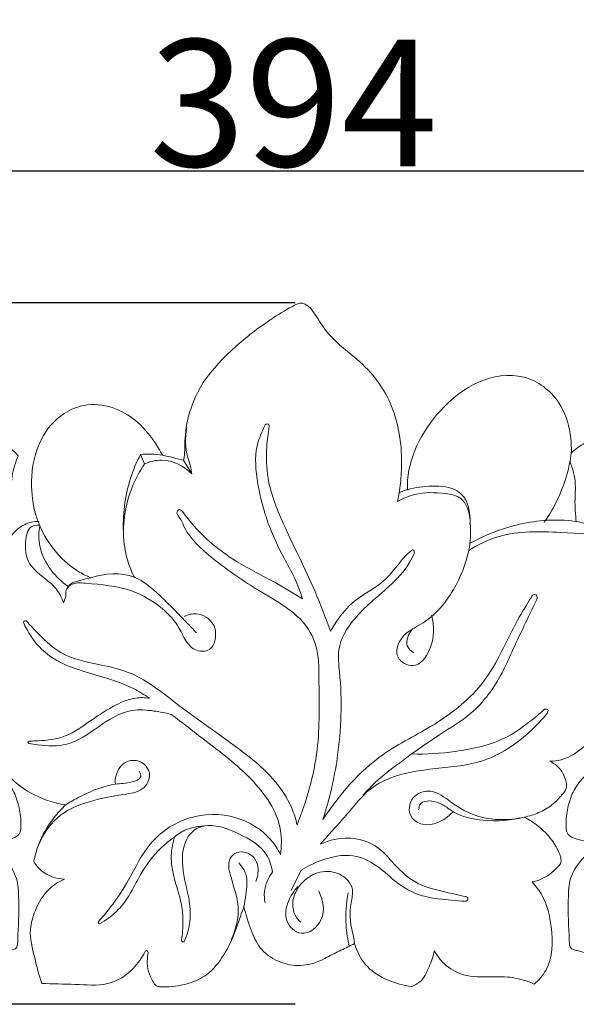
# Model space of a CAD drawing. Units: millimetres. Extents: x 0 to 1341, y 28 to 1187.
# Drawn here: x 618 to 662, y 955 to 1032 of the extents above; entities that cross this region are included whole.
import ezdxf

# ---------------------------------------------------------------- set-up
doc = ezdxf.new("R2010")
doc.units = ezdxf.units.MM
doc.header["$MEASUREMENT"] = 0
doc.layers.get('0').update_dxf_attribs({"lineweight": 5})
doc.styles.add('Arial', font='arial.ttf')
doc.dimstyles.new('Default', dxfattribs={"dimtxt": 10, "dimasz": 7, "dimexe": 0.5, "dimexo": 0.5, "dimgap": 0.25, "dimtad": 1, "dimtoh": 1, "dimdec": 0, "dimzin": 1, "dimdsep": 46, "dimtxsty": 'Arial', "dimcen": 0.5, "dimazin": 0, "dimtfac": 1, "dimtdec": 4, "dimtix": 1, "dimtmove": 1, "dimatfit": 3, "dimfxl": 1, "dimtolj": 1, "dimtzin": 1, "dimarcsym": 0})

# ---------------------------------------------------------------- blocks, each defined once
blk = doc.blocks.new('*D5')
at = {"color": 0, "lineweight": -2, "transparency": 16777216}
for p, q in [((442.759, 977.432), (442.759, 1020.891)), ((836.759, 977.441), (836.759, 1020.891)), ((449.759, 1020.391), (829.759, 1020.391))]:
    blk.add_line(p, q, dxfattribs=at)
at = {"color": 0, "transparency": 16777216}
for points in [[(449.759, 1021.557), (449.759, 1019.224), (442.759, 1020.391)], [(829.759, 1021.557), (829.759, 1019.224), (836.759, 1020.391)]]:
    blk.add_solid(points, dxfattribs=at)
at = {"layer": 'Defpoints', "color": 0, "transparency": 16777216}
for p in [(836.759, 1020.391), (442.759, 976.932), (836.759, 976.941)]:
    blk.add_point(p, dxfattribs=at)
at = {"color": 0, "transparency": 16777216, "insert": (639.759, 1025.75), "char_height": 10, "attachment_point": 5, "style": 'Arial'}
blk.add_mtext('\\A1;394', dxfattribs=at)
blk = doc.blocks.new('*D6')
at = {"color": 0, "lineweight": -2, "transparency": 16777216}
for p, q in [((639.884, 1009.985), (436.658, 1009.985)), ((437.158, 1002.985), (437.158, 961.719)), ((639.884, 954.719), (436.658, 954.719))]:
    blk.add_line(p, q, dxfattribs=at)
at = {"color": 0, "transparency": 16777216}
for points in [[(435.991, 1002.985), (438.324, 1002.985), (437.158, 1009.985)], [(435.991, 961.719), (438.324, 961.719), (437.158, 954.719)]]:
    blk.add_solid(points, dxfattribs=at)
at = {"layer": 'Defpoints', "color": 0, "transparency": 16777216}
for p in [(640.384, 1009.985), (437.158, 954.719), (640.384, 954.719)]:
    blk.add_point(p, dxfattribs=at)
at = {"color": 0, "transparency": 16777216, "insert": (431.823, 982.352), "char_height": 10, "attachment_point": 5, "rotation": 90, "style": 'Arial'}
blk.add_mtext('\\A1;55', dxfattribs=at)
blk = doc.blocks.new('N-265_394_55')
for p, q in [((628.012, 997.302), (627.698, 998.046)), ((631.094, 997.584), (631.748, 996.525)), ((648.088, 995.01), (647.967, 994.342)), ((639.562, 963.692), (640.366, 965.272))]:
    blk.add_line(p, q)
for points, knots in [([(661.66, 998.152), (661.975, 998.465), (662.928, 999.185), (664.93, 999.498), (667.006, 999.223), (668.537, 998.505), (669.265, 998.001), (669.523, 997.796), (669.605, 998.212), (669.843, 998.864), (670.415, 999.529), (670.804, 999.967), (671.306, 1000.094), (672.012, 999.827), (673.025, 999.279), (673.945, 998.249), (674.438, 997.491), (674.616, 997.159), (674.768, 997.885), (675.221, 999.007), (676.158, 999.933), (676.678, 1000.421), (677.225, 1000.535), (677.899, 1000.288), (678.604, 999.897), (678.912, 999.435), (679.006, 999.247), (679.032, 999.541), (679.193, 1000.413), (680.175, 1002.122), (682.474, 1003.707), (684.998, 1003.863), (686.459, 1003.682), (686.999, 1003.619), (687.206, 1003.479), (687.415, 1003.019), (687.591, 1002.308), (687.689, 1001.668), (687.713, 1001.364), (688.186, 1001.907), (689.289, 1002.844), (691.28, 1003.538), (693.145, 1003.705), (694.737, 1003.742), (695.779, 1004.091), (696.433, 1004.212), (696.828, 1004.131), (697.218, 1003.51), (697.767, 1002.165), (698.121, 999.981), (698.011, 998.288), (697.871, 997.491), (698.493, 998.038), (699.856, 999.287), (701.457, 1001.052), (702.767, 1002.391), (704.103, 1003.215), (705.846, 1003.303), (707.692, 1002.917), (709.174, 1002.379), (710.423, 1001.952), (711.53, 1000.989), (712.741, 999.931), (714.376, 998.979), (715.932, 997.802), (717.152, 997.111), (717.807, 996.761), (717.694, 997.824), (717.751, 999.355), (717.909, 1001.031), (718.239, 1001.85), (719.337, 1002.366), (721.408, 1002.801), (724.292, 1002.353), (726.57, 1001.138), (727.488, 1000.098), (727.752, 999.737), (727.665, 1000.128), (727.67, 1000.872), (728.07, 1001.92), (729.09, 1002.36), (730.445, 1002.248), (732.072, 1001.512), (733.917, 999.979), (735.09, 997.819), (735.529, 996.209), (735.636, 995.541), (735.819, 996.135), (736.333, 997.506), (737.514, 999.815), (739.72, 1002.268), (742.359, 1003.503), (744.257, 1003.742), (745.006, 1003.763), (745.448, 1003.584), (745.64, 1003.135), (745.823, 1002.561), (745.947, 1002.057), (745.997, 1001.798), (746.891, 1002.833), (748.836, 1004.28), (751.995, 1004.558), (754.099, 1004.32), (755.485, 1004.003), (756.2, 1003.492), (756.466, 1002.535), (756.519, 1001.262), (756.39, 1000.256), (756.267, 999.744), (756.787, 1000.213), (758.197, 1001.302), (760.365, 1002.526), (762.755, 1003.103), (764.81, 1003.678), (766.813, 1003.796), (768.614, 1003.314), (770.409, 1002.938), (772.287, 1002.165), (774.279, 1000.789), (776.297, 999.402), (777.989, 997.32), (779.654, 995.532), (780.796, 993.454), (781.449, 992.172), (781.73, 991.555), (781.958, 991.201), (782.186, 990.847), (782.414, 990.493), (783.407, 990.772), (785.597, 991.065), (788.766, 990.518), (791.449, 988.915), (792.464, 987.247), (792.794, 986.407), (793.45, 987.103), (794.768, 988.358), (796.866, 990.151), (799.396, 991.569), (801.796, 992.419), (803.657, 992.948), (805.052, 993.241), (806.359, 993.21), (807.833, 993.273), (809.123, 993.441), (810.163, 993.08), (810.721, 992.968), (810.928, 992.923), (812.037, 992.706), (814.267, 991.939), (817.024, 989.799), (818.704, 987.526), (819.448, 986.092), (819.653, 985.64), (820.084, 985.632), (821.12, 985.614), (822.559, 985.624), (824.36, 985.57), (826.333, 984.568), (828.368, 983.05), (829.952, 981.241), (830.53, 979.482), (830.892, 978.116), (830.821, 977.262), (830.751, 976.887), (831.062, 977.179), (831.826, 977.727), (833.162, 978.22), (834.471, 978.128), (835.54, 977.873), (836.292, 977.577), (836.693, 977.203), (836.801, 976.879), (836.564, 976.629), (836.2, 976.597), (835.569, 976.69), (834.647, 976.682), (833.478, 976.537), (832.395, 975.538), (831.399, 974.178), (830.095, 972.426), (827.902, 971.19), (825.008, 970.75), (822.161, 971.453), (820.45, 973.168), (819.757, 974.205), (819.495, 974.711), (819.471, 974.118), (819.314, 972.707), (818.65, 970.59), (817.527, 968.408), (815.737, 966.457), (813.368, 964.735), (810.372, 963.275), (807.167, 962.786), (804.044, 962.841), (801.259, 963.488), (798.896, 964.335), (797.036, 965.456), (795.327, 966.672), (793.908, 968.273), (792.686, 969.494), (792.034, 970.55), (791.616, 971.028), (791.358, 971.3), (790.974, 970.606), (789.897, 969.253), (787.442, 968.17), (784.942, 967.907), (783.347, 968.177), (782.706, 968.357), (782.268, 967.828), (781.366, 966.669), (780.244, 964.761), (778.977, 962.876), (777.793, 961.351), (777.004, 960.467), (776.706, 960.148), (776.351, 959.765), (775.73, 959.156), (774.749, 958.423), (774.208, 957.976), (773.932, 957.748), (773.524, 957.371), (772.701, 956.771), (771.463, 956.328), (770.214, 955.96), (768.863, 955.614), (767.274, 955.497), (765.977, 955.503), (764.919, 955.62), (763.937, 955.669), (762.396, 955.976), (760.441, 957.048), (758.327, 958.63), (756.576, 960.223), (755.66, 961.313), (755.324, 961.75), (755.346, 961.112), (755.285, 959.953), (754.927, 958.404), (754.524, 957.227), (754.084, 956.418), (753.736, 955.988), (753.435, 955.753), (752.971, 955.791), (752.364, 955.889), (751.582, 955.982), (750.503, 955.989), (749.281, 955.937), (747.779, 956.027), (746.551, 956.446), (745.586, 957.216), (745.154, 957.758), (744.96, 958.073), (744.988, 957.859), (745.03, 957.328), (745.012, 956.351), (744.722, 955.447), (744.234, 954.834), (743.729, 954.713), (743.093, 954.711), (742.224, 954.891), (741.127, 955.327), (739.798, 956.073), (738.275, 957.076), (736.947, 958.366), (735.748, 959.675), (734.918, 961.12), (734.5, 962.176), (734.339, 962.705), (734.221, 961.905), (733.869, 960.46), (733.208, 958.669), (732.383, 957.393), (731.422, 956.566), (730.337, 956.069), (729.324, 956.006), (728.543, 956.187), (727.965, 956.592), (727.597, 957.254), (727.41, 957.986), (727.336, 958.505), (727.32, 958.73), (727.274, 958.736), (727.228, 958.742), (727.183, 958.748), (727.1, 958.505), (726.762, 957.767), (725.712, 956.86), (724.42, 956.283), (723.116, 956.186), (722.014, 956.331), (720.782, 956.293), (719.813, 955.937), (719.077, 955.646), (718.612, 955.459), (718.234, 955.482), (717.856, 955.638), (717.546, 956.099), (717.108, 956.953), (716.868, 958.116), (716.756, 959.024), (716.734, 959.386), (716.38, 959.081), (715.52, 958.414), (714.404, 957.78), (713.531, 957.346), (712.995, 956.959), (712.138, 956.351), (710.937, 955.683), (709.482, 955.209), (707.869, 955.328), (705.868, 955.883), (703.377, 956.348), (700.992, 956.84), (699.115, 957.369), (698.079, 957.593), (697.607, 957.689), (697.436, 957.405), (696.935, 956.753), (695.53, 955.947), (693.446, 955.254), (690.977, 955.008), (688.67, 955.195), (686.829, 955.621), (685.472, 956.132), (684.659, 956.64), (684.231, 956.892), (684.033, 957.002), (683.914, 956.991), (683.89, 956.932), (683.886, 956.91), (683.947, 956.681), (683.989, 956.278), (683.957, 955.71), (683.723, 955.304), (683.48, 955.147), (683.367, 955.098), (682.898, 955.064), (681.682, 955.072), (679.716, 955.386), (677.932, 956.434), (676.763, 957.695), (676.177, 958.926), (675.893, 960.004), (675.71, 960.677), (675.639, 960.964), (675.235, 960.577), (674.423, 959.911), (673.124, 959.1), (672.034, 958.656), (671.364, 958.54), (671.172, 958.516), (670.864, 958.674), (670.381, 959.056), (670.057, 959.792), (669.913, 960.316), (669.845, 960.702), (669.758, 960.864), (669.714, 960.934), (669.65, 960.809), (669.456, 960.461), (669.094, 959.765), (668.167, 959.112), (667.135, 958.54), (666.055, 958.189), (665.219, 958.204), (664.225, 958.353), (663.26, 958.645), (662.322, 958.902), (661.84, 959.018), (661.583, 959.134), (661.545, 959.305), (661.494, 959.548), (661.491, 960.258), (661.403, 961.491), (661.415, 963.073), (661.488, 964.863), (662.468, 966.178), (663.359, 966.944), (663.951, 967.208), (664.101, 967.358), (664.098, 967.368), (664.089, 967.393), (664.055, 967.438), (663.966, 967.461), (663.058, 967.439), (662.202, 967.69), (661.705, 967.863), (661.417, 968.054), (661.283, 968.311), (661.243, 968.758), (661.244, 969.559), (661.466, 970.683), (662.005, 971.979), (663.194, 973.198), (664.615, 973.988), (665.836, 974.439), (666.535, 974.695), (666.968, 974.856), (667.202, 974.982), (667.314, 975.087), (667.265, 975.192), (667.114, 975.255), (666.627, 975.407), (665.721, 975.647), (664.633, 976.009), (664.1, 976.521), (663.929, 976.728), (663.673, 976.215), (662.86, 975.065), (661.393, 974.01), (660.26, 973.872), (659.957, 973.865), (660.171, 973.771), (660.632, 973.484), (661.071, 972.865), (661.244, 972.263), (661.315, 971.832), (661.169, 971.488), (660.768, 971.038), (660.144, 970.362), (659.107, 969.782), (658.339, 969.538), (657.952, 969.462), (658.335, 969.264), (659.135, 968.746), (660.123, 967.77), (660.663, 966.812), (660.854, 966.177), (660.863, 965.842), (660.602, 965.532), (660.183, 965.119), (659.492, 964.62), (658.885, 964.416), (658.57, 964.351), (658.87, 964.03), (659.673, 962.973), (660.226, 960.561), (660.208, 957.864), (659.091, 956.616), (658.739, 956.307), (658.192, 956.546), (657.071, 956.898), (655.181, 956.877), (653.262, 956.82), (651.669, 957.736), (651.061, 958.568), (650.863, 958.947), (650.774, 958.51), (650.461, 957.661), (649.963, 956.545), (649.308, 956.206), (649.083, 956.123), (648.429, 956.19), (647.164, 956.536), (645.415, 957.593), (644.766, 958.837), (644.569, 959.5), (644.395, 959.413), (643.86, 959.142), (642.912, 958.699), (641.681, 957.988), (640.11, 957.633), (638.44, 958.047), (637.023, 959.046), (636.356, 960.695), (635.984, 961.794), (635.855, 962.401), (635.757, 962.148), (635.51, 961.508), (635.096, 960.199), (634.324, 958.577), (633.148, 957.061), (631.473, 956.277), (630.193, 956.076), (629.299, 956.075), (628.975, 956.147), (628.848, 956.251), (628.802, 956.301), (628.479, 956.777), (628.156, 957.64), (628.255, 958.462), (628.311, 958.877), (628.205, 958.939), (628.119, 958.976), (628.016, 958.746), (627.679, 958.19), (626.815, 957.07), (624.932, 956.078), (622.499, 956.34), (620.784, 956.307), (619.914, 956.353), (619.688, 957.012), (619.349, 958.417), (618.833, 960.373), (619.413, 962.281), (620.261, 963.764), (621.279, 964.39), (621.7, 964.576), (621.06, 964.61), (620.058, 964.93), (619.452, 965.697), (619.291, 965.967), (619.372, 966.405), (619.708, 967.65), (620.604, 969.171), (621.475, 970.124), (621.804, 970.432), (620.835, 970.578), (619.233, 971.136), (617.025, 972.72), (616.089, 974.886), (615.834, 976.441), (615.802, 977.012), (615.582, 976.691), (614.998, 976.047), (613.797, 975.647), (612.891, 975.407), (612.403, 975.255), (612.252, 975.192), (612.203, 975.087), (612.315, 974.982), (612.549, 974.856), (612.982, 974.695), (613.681, 974.439), (614.902, 973.988), (616.323, 973.198), (617.512, 971.979), (618.052, 970.683), (618.273, 969.559), (618.274, 968.758), (618.235, 968.311), (618.1, 968.054), (617.812, 967.863), (617.315, 967.69), (616.459, 967.439), (615.551, 967.461), (615.462, 967.438), (615.428, 967.393), (615.419, 967.368), (615.416, 967.358), (615.566, 967.208), (616.158, 966.944), (617.049, 966.178), (618.029, 964.863), (618.102, 963.073), (618.115, 961.491), (618.026, 960.258), (618.023, 959.548), (617.972, 959.305), (617.934, 959.134), (617.677, 959.018), (617.195, 958.902), (616.257, 958.645), (615.292, 958.353), (614.299, 958.204), (613.462, 958.189), (612.382, 958.54), (611.35, 959.112), (610.423, 959.765), (610.061, 960.461), (609.867, 960.809), (609.803, 960.934), (609.759, 960.864), (609.673, 960.702), (609.604, 960.316), (609.46, 959.792), (609.136, 959.056), (608.653, 958.674), (608.345, 958.516), (608.153, 958.54), (607.484, 958.656), (606.393, 959.1), (605.094, 959.911), (604.282, 960.577), (603.878, 960.964), (603.807, 960.677), (603.624, 960.004), (603.34, 958.926), (602.754, 957.695), (601.586, 956.434), (599.801, 955.386), (597.835, 955.072), (596.619, 955.064), (596.151, 955.098), (596.037, 955.147), (595.794, 955.304), (595.56, 955.71), (595.528, 956.278), (595.57, 956.681), (595.631, 956.91), (595.627, 956.932), (595.604, 956.991), (595.484, 957.002), (595.286, 956.892), (594.858, 956.64), (594.045, 956.132), (592.688, 955.621), (590.848, 955.195), (588.54, 955.008), (586.071, 955.254), (583.987, 955.947), (582.582, 956.753), (582.082, 957.405), (581.91, 957.689), (581.439, 957.593), (580.403, 957.369), (578.525, 956.84), (576.141, 956.348), (573.65, 955.883), (571.648, 955.328), (570.035, 955.209), (568.58, 955.683), (567.379, 956.351), (566.522, 956.959), (565.986, 957.346), (565.113, 957.78), (563.998, 958.414), (563.138, 959.081), (562.783, 959.386), (562.761, 959.024), (562.649, 958.116), (562.409, 956.953), (561.971, 956.099), (561.661, 955.638), (561.283, 955.482), (560.906, 955.459), (560.44, 955.646), (559.704, 955.937), (558.735, 956.293), (557.503, 956.331), (556.401, 956.186), (555.098, 956.283), (553.805, 956.86), (552.755, 957.767), (552.417, 958.505), (552.334, 958.748), (552.289, 958.742), (552.243, 958.736), (552.197, 958.73), (552.181, 958.505), (552.107, 957.986), (551.921, 957.254), (551.552, 956.592), (550.974, 956.187), (550.193, 956.006), (549.18, 956.069), (548.095, 956.566), (547.134, 957.393), (546.309, 958.669), (545.649, 960.46), (545.297, 961.905), (545.178, 962.705), (545.017, 962.176), (544.6, 961.12), (543.769, 959.675), (542.571, 958.366), (541.242, 957.076), (539.72, 956.073), (538.39, 955.327), (537.294, 954.891), (536.424, 954.711), (535.788, 954.713), (535.283, 954.834), (534.796, 955.447), (534.505, 956.351), (534.488, 957.328), (534.529, 957.859), (534.557, 958.073), (534.364, 957.758), (533.931, 957.216), (532.966, 956.446), (531.739, 956.027), (530.236, 955.937), (529.014, 955.989), (527.936, 955.982), (527.153, 955.889), (526.546, 955.791), (526.082, 955.753), (525.781, 955.988), (525.433, 956.418), (524.994, 957.227), (524.59, 958.404), (524.232, 959.953), (524.172, 961.112), (524.193, 961.75), (523.857, 961.313), (522.941, 960.223), (521.19, 958.63), (519.077, 957.048), (517.122, 955.976), (515.58, 955.669), (514.599, 955.62), (513.54, 955.503), (512.243, 955.497), (510.654, 955.614), (509.304, 955.96), (508.054, 956.328), (506.817, 956.771), (505.994, 957.371), (505.585, 957.748), (505.309, 957.976), (504.769, 958.423), (503.787, 959.156), (503.166, 959.765), (502.811, 960.148), (502.513, 960.467), (501.725, 961.351), (500.54, 962.876), (499.273, 964.761), (498.151, 966.669), (497.249, 967.828), (496.811, 968.357), (496.171, 968.177), (494.575, 967.907), (492.075, 968.17), (489.621, 969.253), (488.543, 970.606), (488.159, 971.3), (487.901, 971.028), (487.483, 970.55), (486.831, 969.494), (485.609, 968.273), (484.19, 966.672), (482.481, 965.456), (480.621, 964.335), (478.258, 963.488), (475.473, 962.841), (472.35, 962.786), (469.146, 963.275), (466.149, 964.735), (463.78, 966.457), (461.99, 968.408), (460.867, 970.59), (460.204, 972.707), (460.046, 974.118), (460.023, 974.711), (459.761, 974.205), (459.067, 973.168), (457.357, 971.453), (454.509, 970.75), (451.615, 971.19), (449.422, 972.426), (448.118, 974.178), (447.122, 975.538), (446.039, 976.537), (444.87, 976.682), (443.948, 976.69), (443.317, 976.597), (442.953, 976.629), (442.716, 976.879), (442.824, 977.203), (443.225, 977.577), (443.977, 977.873), (445.047, 978.128), (446.355, 978.22), (447.691, 977.727), (448.455, 977.179), (448.766, 976.887), (448.696, 977.262), (448.625, 978.116), (448.987, 979.482), (449.566, 981.241), (451.149, 983.05), (453.185, 984.568), (455.157, 985.57), (456.958, 985.624), (458.397, 985.614), (459.433, 985.632), (459.864, 985.64), (460.069, 986.092), (460.814, 987.526), (462.493, 989.799), (465.25, 991.939), (467.48, 992.706), (468.589, 992.923), (468.796, 992.968), (469.354, 993.08), (470.394, 993.441), (471.684, 993.273), (473.158, 993.21), (474.465, 993.241), (475.86, 992.948), (477.721, 992.419), (480.121, 991.569), (482.651, 990.151), (484.749, 988.358), (486.067, 987.103), (486.723, 986.407), (487.053, 987.247), (488.068, 988.915), (490.751, 990.518), (493.92, 991.065), (496.11, 990.772), (497.103, 990.493), (497.331, 990.847), (497.559, 991.201), (497.787, 991.555), (498.068, 992.172), (498.721, 993.454), (499.863, 995.532), (501.528, 997.32), (503.22, 999.402), (505.239, 1000.789), (507.23, 1002.165), (509.108, 1002.938), (510.904, 1003.314), (512.704, 1003.796), (514.707, 1003.678), (516.762, 1003.103), (519.152, 1002.526), (521.32, 1001.302), (522.73, 1000.213), (523.251, 999.744), (523.127, 1000.256), (522.998, 1001.262), (523.051, 1002.535), (523.317, 1003.492), (524.032, 1004.003), (525.418, 1004.32), (527.522, 1004.558), (530.681, 1004.28), (532.627, 1002.833), (533.52, 1001.798), (533.57, 1002.057), (533.694, 1002.561), (533.877, 1003.135), (534.07, 1003.584), (534.511, 1003.763), (535.261, 1003.742), (537.158, 1003.503), (539.797, 1002.268), (542.003, 999.815), (543.185, 997.506), (543.698, 996.135), (543.881, 995.541), (543.988, 996.209), (544.428, 997.819), (545.601, 999.979), (547.445, 1001.512), (549.072, 1002.248), (550.427, 1002.36), (551.447, 1001.92), (551.848, 1000.872), (551.852, 1000.128), (551.765, 999.737), (552.029, 1000.098), (552.947, 1001.138), (555.225, 1002.353), (558.109, 1002.801), (560.18, 1002.366), (561.278, 1001.85), (561.608, 1001.031), (561.766, 999.355), (561.823, 997.824), (561.71, 996.761), (562.365, 997.111), (563.585, 997.802), (565.141, 998.979), (566.776, 999.931), (567.987, 1000.989), (569.094, 1001.952), (570.343, 1002.379), (571.825, 1002.917), (573.672, 1003.303), (575.414, 1003.215), (576.75, 1002.391), (578.06, 1001.052), (579.661, 999.287), (581.025, 998.038), (581.647, 997.491), (581.506, 998.288), (581.396, 999.981), (581.75, 1002.165), (582.299, 1003.51), (582.689, 1004.131), (583.085, 1004.212), (583.738, 1004.091), (584.78, 1003.742), (586.372, 1003.705), (588.237, 1003.538), (590.228, 1002.844), (591.331, 1001.907), (591.804, 1001.364), (591.828, 1001.668), (591.926, 1002.308), (592.102, 1003.019), (592.311, 1003.479), (592.518, 1003.619), (593.058, 1003.682), (594.519, 1003.863), (597.043, 1003.707), (599.342, 1002.122), (600.324, 1000.413), (600.485, 999.541), (600.511, 999.247), (600.605, 999.435), (600.913, 999.897), (601.618, 1000.288), (602.292, 1000.535), (602.839, 1000.421), (603.359, 999.933), (604.296, 999.007), (604.749, 997.885), (604.901, 997.159), (605.079, 997.491), (605.572, 998.249), (606.492, 999.279), (607.505, 999.827), (608.211, 1000.094), (608.713, 999.967), (609.102, 999.529), (609.674, 998.864), (609.912, 998.212), (609.994, 997.796), (610.252, 998.001), (610.98, 998.505), (612.511, 999.223), (614.587, 999.498), (616.691, 999.169), (617.703, 998.338), (618.063, 997.935), (617.841, 997.424), (617.482, 996.311), (617.513, 994.559), (617.518, 992.871), (616.897, 991.241), (616.062, 990.447), (615.54, 990.116), (615.542, 990.088), (615.564, 989.974), (615.885, 989.912), (616.191, 989.809), (616.445, 989.735), (616.538, 989.706), (616.643, 990.014), (617.017, 990.866), (617.688, 992.057), (618.763, 992.659), (619.376, 992.784), (619.602, 992.755), (619.621, 992.752), (619.565, 992.902), (619.223, 993.914), (618.953, 996.137), (619.524, 999.135), (621.296, 1001.225), (623.39, 1002.102), (625.489, 1001.903), (627.41, 1000.779), (628.643, 999.36), (629.235, 998.362), (629.424, 997.987), (629.625, 997.943), (630.137, 997.828), (630.692, 997.689), (631.047, 997.596), (631.094, 997.584), (631.11, 997.669), (631.155, 997.939), (631.194, 998.419), (631.164, 999.419), (631.424, 1002.612), (634.903, 1006.385), (637.307, 1008.318), (640.032, 1010.029), (640.419, 1009.983), (641.164, 1009.822), (642.183, 1007.333), (645.886, 1005.019), (648.065, 1001.177), (648.393, 997.584), (648.174, 995.528), (648.088, 995.01), (648.162, 995.058), (648.366, 995.172), (648.592, 995.243), (648.735, 995.27), (648.731, 995.517), (648.782, 997.921), (650.699, 1001.294), (654.261, 1004.023), (657.958, 1004.65), (660.798, 1002.509), (661.592, 1000.056), (661.678, 998.657), (661.66, 998.152)], [-721.642555, -721.642555, -721.642555, -721.642555, -719.749733, -716.636164, -713.239563, -710.863929, -709.446246, -709.446246, -709.446246, -707.6268, -706.580496, -705.651326, -705.201746, -704.450318, -702.517396, -700.251052, -698.631367, -698.631367, -698.631367, -695.441157, -693.689203, -692.942455, -692.454183, -691.375215, -689.957594, -689.054059, -689.054059, -689.054059, -687.786874, -685.280431, -680.781185, -676.4401, -674.776158, -674.397018, -674.139942, -673.742517, -672.283939, -670.973234, -670.973234, -670.973234, -667.879433, -664.900993, -662.074638, -659.841449, -658.107397, -657.38803, -656.989725, -656.472681, -654.409048, -650.634683, -647.158476, -647.158476, -647.158476, -643.598434, -639.225083, -636.911089, -635.57587, -632.57547, -629.75806, -627.467825, -625.788363, -624.154455, -621.236757, -618.871662, -616.054718, -612.862009, -612.862009, -612.862009, -608.267667, -606.349996, -605.580245, -604.646933, -601.389863, -596.46532, -592.486184, -590.564175, -590.564175, -590.564175, -588.842959, -587.421572, -586.047849, -584.431686, -581.67774, -578.511025, -574.275655, -571.369063, -571.369063, -571.369063, -568.700562, -565.087561, -560.271758, -554.779771, -553.043901, -552.075922, -551.554826, -551.14588, -550.057287, -548.926903, -548.926903, -548.926903, -543.054359, -539.209864, -535.574974, -533.937636, -533.16425, -531.939842, -529.896569, -527.635536, -527.635536, -527.635536, -524.626764, -519.983348, -517.091662, -514.098574, -510.800082, -508.647309, -506.123303, -502.912061, -500.01795, -495.722494, -492.478799, -488.539089, -485.262459, -482.349241, -482.349241, -482.349241, -480.538633, -480.538633, -480.538633, -476.104476, -471.18868, -466.968382, -463.093343, -463.093343, -463.093343, -458.982823, -455.275163, -451.266466, -446.603592, -444.364719, -442.949511, -440.498336, -438.788513, -436.576778, -435.035398, -434.12635, -434.12635, -434.12635, -429.26883, -424.176544, -419.373024, -417.2412, -417.2412, -417.2412, -415.387393, -412.792295, -411.039591, -407.71727, -403.567784, -400.062926, -397.654433, -395.674823, -394.035504, -394.035504, -394.035504, -392.202224, -390.028577, -388.072473, -386.677647, -385.280412, -384.683466, -384.344696, -383.955712, -383.414716, -382.827674, -381.209354, -379.436377, -377.971076, -375.076202, -372.118871, -368.704352, -364.584619, -359.716826, -356.825785, -354.377047, -354.377047, -354.377047, -351.829708, -348.305935, -344.895427, -341.369121, -337.046051, -332.354799, -327.196695, -323.285134, -318.98871, -314.966826, -312.563578, -309.671859, -305.997458, -303.396212, -302.291525, -300.679345, -300.679345, -300.679345, -297.269089, -293.505743, -289.475726, -286.617321, -286.617321, -286.617321, -283.664289, -280.319982, -277.117735, -273.907958, -272.031236, -272.031236, -272.031236, -269.785545, -268.30811, -266.77083, -266.77083, -266.77083, -264.383046, -262.470817, -261.150998, -258.779284, -256.503809, -254.324713, -253.214483, -251.929235, -250.101885, -246.515088, -242.485678, -238.743926, -236.378203, -236.378203, -236.378203, -233.636666, -231.42657, -229.563182, -228.300839, -227.505152, -227.177184, -226.722274, -225.612017, -224.472414, -223.360876, -220.973839, -219.221231, -216.90743, -215.550528, -213.961132, -213.961132, -213.961132, -213.032773, -211.673995, -209.78485, -209.029747, -208.468671, -207.630558, -206.295749, -204.689111, -202.575203, -199.750117, -196.885691, -194.638763, -192.147832, -189.774472, -189.774472, -189.774472, -186.297287, -183.408062, -181.60991, -179.832219, -178.023983, -176.588258, -175.548932, -174.632842, -173.64784, -172.366548, -171.398855, -171.398855, -171.398855, -171.200771, -171.200771, -171.200771, -170.098778, -167.759842, -165.433601, -164.131062, -162.200614, -160.654323, -158.895025, -157.81844, -157.222751, -156.778776, -156.222367, -155.537508, -154.462693, -152.079351, -150.520196, -150.520196, -150.520196, -148.509803, -145.857361, -145.017173, -144.3278, -143.021791, -140.501228, -138.435536, -136.561907, -133.657074, -129.508433, -125.681413, -123.198399, -121.129032, -121.129032, -121.129032, -119.702929, -117.663557, -114.291117, -110.305229, -107.097787, -104.382206, -102.204101, -100.908289, -100.269288, -100.073676, -99.929, -99.831013, -99.831013, -99.831013, -98.815867, -98.09946, -97.424408, -96.891467, -96.891467, -96.891467, -94.871378, -91.671837, -88.465252, -86.176165, -84.387372, -82.665928, -81.391388, -81.391388, -81.391388, -78.988037, -76.898149, -74.819522, -73.986219, -73.986219, -73.986219, -72.497542, -71.480182, -70.582943, -70.158124, -69.805127, -69.805127, -69.805127, -69.205966, -68.087237, -66.483863, -64.464411, -62.986711, -61.67855, -60.912217, -58.672998, -57.345618, -56.763299, -56.498647, -56.213708, -56.071521, -55.421237, -53.194241, -50.742549, -48.606143, -45.620332, -44.173862, -43.210766, -43.210766, -43.210766, -43.165519, -43.096609, -42.979467, -42.793963, -40.211039, -39.5492, -39.099477, -38.746167, -38.340633, -37.186352, -35.306202, -33.453229, -31.237701, -28.14054, -26.538918, -25.654636, -24.921777, -24.594887, -24.456441, -24.35469, -24.164226, -23.773813, -22.14241, -20.123322, -18.984873, -18.984873, -18.984873, -16.516548, -12.966705, -11.662073, -11.662073, -11.662073, -10.657668, -9.364499, -8.514377, -7.948158, -7.542669, -6.95356, -5.357424, -3.608567, -1.90976, -1.90976, -1.90976, -0.056284, 2.162452, 4.020676, 4.580904, 5.042644, 5.369054, 6.271498, 7.604692, 8.988644, 8.988644, 8.988644, 10.87996, 14.598138, 19.552272, 21.570239, 21.570239, 21.570239, 24.143962, 26.526214, 29.70962, 32.227711, 34.070492, 34.070492, 34.070492, 35.99441, 38.01322, 39.049465, 39.049465, 39.049465, 41.877905, 44.629016, 47.609276, 47.609276, 47.609276, 48.447192, 50.192055, 52.114331, 54.565443, 56.896668, 59.352236, 61.69842, 64.372347, 64.372347, 64.372347, 65.54226, 67.327309, 70.276268, 73.278645, 75.33182, 78.082651, 78.790466, 79.184906, 79.478256, 79.478256, 79.478256, 81.954432, 83.022511, 83.358433, 83.450987, 83.544426, 83.708794, 84.312172, 86.672018, 89.439158, 93.136708, 96.888591, 96.888591, 96.888591, 99.89072, 103.17552, 105.301694, 108.32036, 110.305327, 110.305327, 110.305327, 113.069248, 114.424495, 114.424495, 114.424495, 116.341335, 119.947131, 121.888626, 121.888626, 121.888626, 126.112865, 129.047004, 133.34065, 135.807184, 135.807184, 135.807184, 137.447081, 139.466169, 141.097573, 141.487985, 141.678449, 141.7802, 141.918646, 142.245536, 142.978396, 143.862677, 145.464299, 148.56146, 150.776988, 152.629961, 154.510111, 155.664392, 156.069926, 156.423236, 156.87296, 157.534798, 160.117722, 160.303227, 160.420368, 160.489278, 160.534526, 160.534526, 160.534526, 161.497621, 162.944091, 165.929902, 168.066308, 170.518, 172.744996, 173.395281, 173.537467, 173.822406, 174.087058, 174.669377, 175.996757, 178.235976, 179.002309, 180.31047, 181.78817, 183.807622, 185.410996, 186.529725, 187.128887, 187.128887, 187.128887, 187.481884, 187.906702, 188.803941, 189.821301, 191.309979, 191.309979, 191.309979, 192.143281, 194.221909, 196.311796, 198.715148, 198.715148, 198.715148, 199.989687, 201.711131, 203.499925, 205.789011, 208.995596, 212.195138, 214.215226, 214.215226, 214.215226, 214.748168, 215.42322, 216.139626, 217.154772, 217.154772, 217.154772, 217.252759, 217.397435, 217.593047, 218.232048, 219.52786, 221.705965, 224.421546, 227.628989, 231.614876, 234.987316, 237.026688, 238.452791, 238.452791, 238.452791, 240.522158, 243.005172, 246.832192, 250.980834, 253.885666, 255.759295, 257.824987, 260.345551, 261.651559, 262.340932, 263.18112, 265.833563, 267.843955, 267.843955, 267.843955, 269.40311, 271.786452, 272.861267, 273.546127, 274.102536, 274.54651, 275.1422, 276.218784, 277.978082, 279.524373, 281.454821, 282.75736, 285.083602, 287.422538, 288.52453, 288.52453, 288.52453, 288.722614, 288.722614, 288.722614, 289.690307, 290.971599, 291.956602, 292.872691, 293.912017, 295.347742, 297.155978, 298.93367, 300.731821, 303.621047, 307.098232, 307.098232, 307.098232, 309.471591, 311.962522, 314.209451, 317.073876, 319.898962, 322.01287, 323.619508, 324.954317, 325.79243, 326.353506, 327.108609, 328.997754, 330.356532, 331.284891, 331.284891, 331.284891, 332.874287, 334.231189, 336.544991, 338.297599, 340.684635, 341.796174, 342.935776, 344.046033, 344.500943, 344.828911, 345.624598, 346.886941, 348.750329, 350.960426, 353.701962, 353.701962, 353.701962, 356.067685, 359.809437, 363.838848, 367.425645, 369.252995, 370.538242, 371.648472, 373.827569, 376.103043, 378.474757, 379.794576, 381.706805, 384.094589, 384.094589, 384.094589, 385.63187, 387.109304, 389.354995, 389.354995, 389.354995, 391.231717, 394.441494, 397.643741, 400.988048, 403.94108, 403.94108, 403.94108, 406.799485, 410.829502, 414.592848, 418.003104, 418.003104, 418.003104, 419.615284, 420.719971, 423.321217, 426.995618, 429.887337, 432.290586, 436.312469, 440.608893, 444.520455, 449.678559, 454.36981, 458.69288, 462.219186, 465.629694, 469.153467, 471.700806, 471.700806, 471.700806, 474.149544, 477.040585, 481.908378, 486.028111, 489.44263, 492.399961, 495.294835, 496.760136, 498.533113, 500.151433, 500.738475, 501.279471, 501.668456, 502.007225, 502.604171, 504.001406, 505.396232, 507.352336, 509.525983, 511.359263, 511.359263, 511.359263, 512.998583, 514.978192, 517.386685, 520.891544, 525.041029, 528.36335, 530.116055, 532.711153, 534.564959, 534.564959, 534.564959, 536.696783, 541.500303, 546.59259, 551.450109, 551.450109, 551.450109, 552.359157, 553.900537, 556.112272, 557.822095, 560.27327, 561.688478, 563.927351, 568.590225, 572.598922, 576.306583, 580.417103, 580.417103, 580.417103, 584.292141, 588.512439, 593.428235, 597.862392, 597.862392, 597.862392, 599.673, 599.673, 599.673, 602.586219, 605.862848, 609.802558, 613.046253, 617.34171, 620.23582, 623.447062, 625.971068, 628.123841, 631.422333, 634.415421, 637.307107, 641.950523, 644.959295, 644.959295, 644.959295, 647.220328, 649.263602, 650.488009, 651.261395, 652.898733, 656.533624, 660.378119, 666.250662, 666.250662, 666.250662, 667.381046, 668.469639, 668.878585, 669.399681, 670.36766, 672.10353, 677.595517, 682.41132, 686.024321, 688.692822, 688.692822, 688.692822, 691.599414, 695.834784, 699.0015, 701.755445, 703.371608, 704.745331, 706.166719, 707.887935, 707.887935, 707.887935, 709.809943, 713.789079, 718.713622, 721.970692, 722.904004, 723.673755, 725.591426, 730.185768, 730.185768, 730.185768, 733.378478, 736.195421, 738.560516, 741.478214, 743.112122, 744.791584, 747.081819, 749.899229, 752.899629, 754.234848, 756.548842, 760.922193, 764.482236, 764.482236, 764.482236, 767.958443, 771.732807, 773.796441, 774.313484, 774.711789, 775.431156, 777.165208, 779.398397, 782.224753, 785.203192, 788.296993, 788.296993, 788.296993, 789.607698, 791.066277, 791.463701, 791.720778, 792.099917, 793.763859, 798.104944, 802.60419, 805.110633, 806.377818, 806.377818, 806.377818, 807.281353, 808.698974, 809.777943, 810.266214, 811.012962, 812.764916, 815.955126, 815.955126, 815.955126, 817.574811, 819.841155, 821.774077, 822.525505, 822.975085, 823.904255, 824.95056, 826.770005, 826.770005, 826.770005, 828.187688, 830.563322, 833.959923, 837.073492, 839.393652, 839.393652, 839.393652, 841.785428, 844.329737, 846.890016, 848.982332, 851.641258, 851.641258, 851.641258, 851.762159, 852.09814, 852.832203, 853.247463, 853.247463, 853.247463, 854.651287, 857.271118, 858.909956, 859.811394, 859.891228, 859.891228, 859.891228, 860.58211, 864.487903, 869.408434, 873.284212, 875.738015, 878.933822, 881.954715, 885.12329, 886.930552, 886.930552, 886.930552, 887.81823, 889.188781, 889.397674, 889.397674, 889.397674, 889.774385, 890.573553, 891.466811, 899.624786, 903.015936, 907.567327, 912.516309, 912.516309, 912.516309, 915.990476, 922.133571, 929.012646, 935.653705, 937.915104, 937.915104, 937.915104, 938.29355, 938.920737, 938.920737, 938.920737, 939.983852, 949.258695, 954.050785, 959.222707, 964.081346, 967.875985, 970.043613, 970.043613, 970.043613, 970.043613]), ([(637.848, 1000.249), (637.855, 1000.297), (637.849, 1000.413), (637.582, 1000.535), (637.214, 999.697), (636.647, 998.371), (636.957, 994.526), (638.242, 991.139), (639.901, 988.333), (640.293, 987.225), (640.457, 986.679)], [0, 0, 0, 0, 0.209522, 0.442713, 1.01181, 3.258062, 7.499779, 16.444992, 19.025052, 21.480719, 21.480719, 21.480719, 21.480719]), ([(631.748, 996.525), (631.721, 996.73), (631.647, 997.171), (631.195, 998.317), (631.216, 999.391), (631.351, 1000.161)], [0, 0, 0, 0, 0.893746, 1.914597, 5.286203, 5.286203, 5.286203, 5.286203]), ([(642.672, 984.131), (642.339, 985.058), (641.286, 987.87), (639.287, 991.707), (637.653, 995.632), (637.593, 998.373), (637.751, 999.723), (637.848, 1000.249)], [0, 0, 0, 0, 4.244881, 12.90344, 18.714874, 22.262957, 24.566618, 24.566618, 24.566618, 24.566618]), ([(627.698, 998.046), (627.381, 997.436), (626.539, 995.44), (626.282, 993.233), (626.359, 991.764)], [0, 0, 0, 0, 2.957658, 9.295824, 9.295824, 9.295824, 9.295824]), ([(627.698, 998.046), (627.989, 998.078), (628.564, 998.1), (629.135, 998.038), (629.412, 997.989)], [0, 0, 0, 0, 1.258813, 2.468034, 2.468034, 2.468034, 2.468034]), ([(661.66, 998.152), (661.584, 997.598), (661.192, 995.672), (660.326, 993.858), (659.533, 992.703)], [0, 0, 0, 0, 2.411038, 8.447138, 8.447138, 8.447138, 8.447138]), ([(627.235, 988.326), (627.007, 988.775), (626.289, 990.54), (626.248, 993.814), (627.325, 996.276), (628.012, 997.302)], [0, 0, 0, 0, 2.172822, 8.15617, 13.472863, 13.472863, 13.472863, 13.472863]), ([(628.012, 997.302), (628.442, 997.487), (629.787, 997.833), (631.119, 997.12), (631.748, 996.525)], [0, 0, 0, 0, 2.015739, 5.743911, 5.743911, 5.743911, 5.743911]), ([(662.052, 992.728), (661.99, 993.322), (661.906, 994.306), (662.051, 995.92), (661.781, 996.93), (661.548, 997.515)], [0, 0, 0, 0, 2.572484, 4.236918, 6.94834, 6.94834, 6.94834, 6.94834]), ([(647.967, 994.342), (648.386, 994.581), (649.607, 995.101), (651.322, 995.052), (652.952, 994.769), (653.582, 993.716), (653.7, 992.981), (653.671, 992.561)], [0, 0, 0, 0, 2.077788, 5.578017, 7.395851, 8.723614, 10.534625, 10.534625, 10.534625, 10.534625]), ([(648.735, 995.27), (649.367, 995.463), (650.682, 995.602), (652.354, 995.508), (653.579, 994.389), (653.736, 992.598), (653.722, 991.192), (653.574, 990.481)], [0, 0, 0, 0, 2.847401, 5.746775, 6.712808, 9.748253, 12.874304, 12.874304, 12.874304, 12.874304]), ([(631.001, 993.556), (630.944, 993.627), (630.77, 993.783), (630.461, 993.46), (630.864, 993.015), (631.358, 991.607), (633.672, 989.523), (636.471, 987.614), (638.966, 986.193), (640.637, 984.874), (641.764, 982.916), (641.749, 979.371), (641.915, 974.601), (640.799, 970.752), (640.043, 968.856)], [0, 0, 0, 0, 0.394525, 0.770471, 1.402348, 2.518022, 7.484201, 13.908422, 17.415416, 19.795971, 23.026694, 26.695499, 34.814631, 43.607905, 43.607905, 43.607905, 43.607905]), ([(640.457, 986.679), (639.762, 987.101), (638.079, 988.127), (635.125, 989.55), (632.635, 991.499), (631.385, 993.022), (631.001, 993.556)], [0, 0, 0, 0, 3.500627, 8.482397, 14.10542, 16.937668, 16.937668, 16.937668, 16.937668]), ([(619.621, 992.752), (619.923, 991.973), (620.769, 990.482), (622.323, 989.042), (623.431, 988.475), (623.788, 988.326)], [0, 0, 0, 0, 3.597778, 7.27019, 8.934727, 8.934727, 8.934727, 8.934727]), ([(653.69, 991.043), (654.52, 991.506), (656.724, 992.466), (659.864, 993.017), (662.878, 992.72), (664.302, 992.004), (664.964, 991.539)], [0, 0, 0, 0, 4.092014, 10.296069, 13.501955, 16.983703, 16.983703, 16.983703, 16.983703]), ([(621.626, 986.36), (621.488, 986.748), (621.064, 987.614), (619.884, 988.442), (618.689, 989.553), (618.568, 991.001), (618.797, 992.398), (619.534, 992.477), (619.754, 992.464)], [0, 0, 0, 0, 1.771809, 4.005053, 6.193282, 8.399902, 10.252738, 11.200424, 11.200424, 11.200424, 11.200424]), ([(619.754, 992.464), (619.663, 991.922), (619.652, 990.642), (620.51, 988.924), (621.472, 988.012), (621.977, 987.67)], [0, 0, 0, 0, 2.364725, 5.357684, 7.9822, 7.9822, 7.9822, 7.9822]), ([(664.964, 991.539), (663.592, 991.756), (660.61, 991.929), (656.614, 992.073), (654.322, 990.946), (653.574, 990.481)], [0, 0, 0, 0, 5.980146, 12.948899, 16.740001, 16.740001, 16.740001, 16.740001]), ([(642.071, 969.268), (642.587, 970.853), (643.485, 974.706), (643.62, 979.212), (643.137, 983.005), (644.666, 985.506), (647, 987.292), (648.685, 989.011), (649.176, 990.019), (649.287, 990.28)], [0, 0, 0, 0, 7.177085, 16.911402, 19.419735, 23.304626, 28.66043, 32.243993, 33.464638, 33.464638, 33.464638, 33.464638]), ([(649.287, 990.28), (649.284, 990.359), (649.233, 990.65), (648.698, 990.175), (648.07, 989.482), (646.875, 987.796), (644.405, 986.677), (643.221, 985.036), (642.672, 984.131)], [0, 0, 0, 0, 0.338183, 0.908023, 2.02322, 5.226072, 9.012328, 13.573504, 13.573504, 13.573504, 13.573504]), ([(653.574, 990.481), (653.347, 989.402), (652.486, 987.251), (650.507, 984.838), (648.188, 983.936), (647.64, 981.965), (649.438, 980.993), (650.875, 982.964), (650.881, 984.512), (650.627, 985.384)], [0, 0, 0, 0, 4.752828, 9.848342, 12.952216, 15.039724, 16.951179, 19.560784, 23.473687, 23.473687, 23.473687, 23.473687]), ([(632.109, 983.993), (631.848, 984.266), (631.353, 984.783), (630.394, 985.789), (629.105, 987.047), (627.075, 988.869), (624.873, 988.682), (623.788, 988.326)], [0, 0, 0, 0, 1.62589, 3.085503, 5.976725, 9.460867, 14.381455, 14.381455, 14.381455, 14.381455]), ([(621.626, 986.36), (621.708, 986.537), (621.834, 986.848), (621.785, 987.386), (622.324, 987.993), (624.261, 987.817), (626.761, 987.617), (629.302, 986.145), (630.713, 984.605), (631.25, 983.23), (632.147, 982.425), (633.345, 982.589), (633.685, 983.648), (633.543, 984.884), (632.293, 985.653), (631.433, 985.426), (631.141, 985.288)], [0, 0, 0, 0, 0.836459, 1.409632, 2.24584, 3.903654, 9.20463, 13.244074, 16.160534, 18.008284, 19.563291, 20.996164, 22.3271, 23.858943, 26.135372, 27.523997, 27.523997, 27.523997, 27.523997]), ([(623.788, 988.326), (623.414, 988.263), (622.901, 988.094), (622.2, 987.918), (621.996, 987.643), (621.927, 987.508)], [0, 0, 0, 0, 1.630101, 2.358545, 3.011272, 3.011272, 3.011272, 3.011272]), ([(658.509, 986.81), (658.143, 986.202), (656.799, 984.04), (655.209, 979.989), (651.077, 976.686), (645.984, 974.303), (643.351, 971.208), (642.071, 969.268)], [0, 0, 0, 0, 3.054697, 10.98172, 18.315309, 25.127323, 35.136245, 35.136245, 35.136245, 35.136245]), ([(649.07, 974.451), (649.808, 974.951), (651.339, 976.046), (654.152, 977.684), (655.94, 980.139), (657.318, 983.298), (658.254, 985.191), (658.909, 986.555)], [0, 0, 0, 0, 3.839235, 8.120768, 13.907751, 16.4772, 22.993283, 22.993283, 22.993283, 22.993283]), ([(658.909, 986.555), (658.961, 986.654), (659.033, 986.887), (658.696, 987.101), (658.553, 986.901), (658.509, 986.81)], [0, 0, 0, 0, 0.482646, 0.84937, 1.285546, 1.285546, 1.285546, 1.285546]), ([(618.524, 984.685), (618.49, 984.755), (618.444, 984.929), (618.678, 984.96), (618.774, 984.864), (618.814, 984.794)], [0, 0, 0, 0, 0.3357884, 0.4965829, 0.8451813, 0.8451813, 0.8451813, 0.8451813]), ([(618.814, 984.794), (619.111, 984.457), (619.935, 983.628), (621.571, 982.051), (624.284, 981.535), (627.539, 980.807), (630.865, 978.08), (634.691, 975.433), (638.057, 972.875), (639.545, 970.545), (639.939, 969.309), (640.043, 968.856)], [0, 0, 0, 0, 1.934893, 5.06299, 9.534967, 13.468571, 19.333682, 27.595629, 33.742541, 37.295775, 39.297311, 39.297311, 39.297311, 39.297311]), ([(628.394, 978.833), (627.99, 979.115), (626.839, 979.824), (624.852, 980.495), (622.708, 981.072), (620.673, 981.911), (619.298, 983.245), (618.693, 984.31), (618.524, 984.685)], [0, 0, 0, 0, 2.122085, 5.793224, 8.969099, 11.707489, 15.18333, 16.958739, 16.958739, 16.958739, 16.958739]), ([(649.249, 982.417), (649.034, 982.55), (648.413, 983.082), (648.841, 983.939), (649.141, 984.291)], [0, 0, 0, 0, 1.087857, 3.082236, 3.082236, 3.082236, 3.082236]), ([(618.991, 975.462), (619.198, 975.46), (620.13, 975.488), (621.912, 975.702), (623.784, 977.12), (625.55, 978.251), (627.122, 978.918), (628.044, 978.885), (628.394, 978.833)], [0, 0, 0, 0, 0.894415, 4.028356, 7.491618, 10.775458, 13.141029, 14.667456, 14.667456, 14.667456, 14.667456]), ([(630.105, 977.561), (629.664, 977.683), (628.65, 977.866), (626.566, 978.045), (624.379, 976.609), (622.141, 974.984), (620.112, 975.078), (619.13, 975.229), (618.904, 975.276)], [0, 0, 0, 0, 1.971063, 4.462388, 8.734495, 12.759284, 16.06684, 17.060641, 17.060641, 17.060641, 17.060641]), ([(659.552, 977.964), (659.405, 977.831), (658.47, 977.022), (656.353, 975.372), (652.76, 974.576), (650.218, 974.402), (649.07, 974.451)], [0, 0, 0, 0, 0.854435, 5.331607, 11.363072, 16.311164, 16.311164, 16.311164, 16.311164]), ([(659.78, 977.673), (659.814, 977.746), (659.884, 977.976), (659.638, 977.977), (659.552, 977.964)], [0, 0, 0, 0, 0.349768, 0.7244626, 0.7244626, 0.7244626, 0.7244626]), ([(638.729, 966.515), (638.82, 967.143), (638.887, 969.399), (636.512, 972.714), (633.133, 975.224), (631.01, 976.899), (630.105, 977.561)], [0, 0, 0, 0, 2.733724, 9.468375, 16.247753, 21.076829, 21.076829, 21.076829, 21.076829]), ([(641.875, 967.328), (642.625, 968.204), (643.95, 969.59), (645.532, 971.624), (647.886, 972.903), (651.011, 973.323), (654.954, 973.65), (657.888, 975.594), (659.34, 977.118), (659.78, 977.673)], [0, 0, 0, 0, 4.966981, 8.291358, 10.955387, 16.253873, 21.755164, 27.774593, 30.824519, 30.824519, 30.824519, 30.824519]), ([(618.904, 975.276), (618.868, 975.317), (618.769, 975.459), (618.938, 975.465), (618.991, 975.462)], [0, 0, 0, 0, 0.237641, 0.46407, 0.46407, 0.46407, 0.46407]), ([(619.639, 967.171), (619.96, 968.002), (620.978, 969.655), (623.703, 970.813), (626.024, 971.2), (628.076, 971.519), (628.633, 973.045), (627.681, 974.006), (626.389, 973.93), (625.737, 972.965), (625.694, 972.29), (625.717, 972.058)], [0, 0, 0, 0, 3.839039, 7.914373, 12.174906, 14.346284, 16.200753, 17.805762, 19.307265, 21.187464, 22.190106, 22.190106, 22.190106, 22.190106]), ([(649.07, 974.451), (648.701, 974.178), (647.883, 973.551), (646.532, 972.556), (645.677, 971.682), (645.252, 971.199)], [0, 0, 0, 0, 1.977209, 4.442332, 7.215502, 7.215502, 7.215502, 7.215502]), ([(621.804, 970.432), (622.226, 970.708), (623.453, 971.387), (625.298, 972.115), (626.778, 972.114), (627.848, 972.482), (627.675, 972.951), (627.605, 973.076)], [0, 0, 0, 0, 2.169024, 6.108555, 8.009087, 9.166572, 9.782065, 9.782065, 9.782065, 9.782065]), ([(657.952, 969.462), (657.647, 969.392), (656.465, 969.202), (654.345, 969.315), (652.327, 970.46), (650.756, 971.773), (648.905, 971.2), (648.757, 969.46), (650.422, 968.483), (651.744, 969.262), (652.342, 969.892)], [0, 0, 0, 0, 1.349802, 5.162264, 8.799406, 11.302026, 13.50492, 15.606056, 17.131006, 20.872485, 20.872485, 20.872485, 20.872485]), ([(649.624, 970.026), (649.629, 970.209), (649.74, 970.689), (650.784, 970.813), (651.621, 970.419), (652.825, 969.499), (654.987, 969.081), (656.906, 969.184), (657.952, 969.462)], [0, 0, 0, 0, 0.790323, 1.807057, 3.87495, 4.760125, 8.296072, 12.96121, 12.96121, 12.96121, 12.96121]), ([(624.492, 961.361), (624.788, 961.693), (625.616, 962.69), (626.934, 964.692), (628.276, 967.605), (631.404, 969.743), (635.122, 969.783), (637.654, 968.267), (638.511, 966.954), (638.729, 966.515)], [0, 0, 0, 0, 1.916984, 5.576667, 10.310484, 15.544243, 20.906755, 25.460113, 27.57308, 27.57308, 27.57308, 27.57308]), ([(632.684, 968.751), (632.224, 968.749), (631.375, 968.594), (630.655, 968.137), (630.37, 967.892)], [0, 0, 0, 0, 1.982914, 3.603116, 3.603116, 3.603116, 3.603116]), ([(638.101, 965.122), (638.029, 965.613), (637.639, 966.863), (635.793, 968.076), (633.067, 969.179), (631.247, 968.141), (630.972, 966.619), (631.005, 965.938)], [0, 0, 0, 0, 2.140262, 5.350109, 9.102881, 11.952885, 14.88679, 14.88679, 14.88679, 14.88679]), ([(630.37, 967.892), (629.901, 967.566), (628.807, 966.654), (627.649, 964.945), (626.821, 963.217), (625.79, 961.928), (624.96, 961.326), (624.465, 961.057)], [0, 0, 0, 0, 2.458533, 6.081182, 8.782442, 10.701168, 13.128087, 13.128087, 13.128087, 13.128087]), ([(630.946, 959.926), (630.987, 960.182), (631.091, 961.133), (630.994, 962.663), (630.386, 964.421), (630.009, 966.142), (630.206, 967.342), (630.37, 967.892)], [0, 0, 0, 0, 1.120363, 4.118503, 6.485396, 9.134827, 11.605246, 11.605246, 11.605246, 11.605246]), ([(653.29, 963.204), (652.85, 963.296), (651.612, 963.614), (649.509, 964.014), (647.749, 965.636), (646.098, 967.678), (643.628, 967.983), (642.231, 967.499), (641.875, 967.328)], [0, 0, 0, 0, 1.937153, 5.53543, 8.960494, 11.982122, 16.644989, 18.34874, 18.34874, 18.34874, 18.34874]), ([(634.852, 959.8), (635.178, 960.52), (635.674, 962.261), (634.929, 964.258), (634.52, 965.87), (635.226, 966.903), (636.506, 966.646), (637.057, 965.563), (636.966, 964.8), (636.79, 964.392)], [0, 0, 0, 0, 3.404285, 7.335724, 9.129116, 10.154672, 12.16861, 13.284381, 15.197082, 15.197082, 15.197082, 15.197082]), ([(640.366, 965.272), (640.849, 965.587), (642.141, 966.2), (644.31, 966.697), (646.445, 965.68), (647.873, 964.21), (649.541, 963.274), (651.391, 962.991), (652.588, 962.857), (653.313, 962.836)], [0, 0, 0, 0, 2.48476, 6.176918, 9.062236, 12.190916, 15.020356, 17.078934, 20.206669, 20.206669, 20.206669, 20.206669]), ([(631.005, 965.938), (631.032, 965.547), (631.122, 964.584), (631.563, 963.069), (631.705, 961.302), (631.365, 960.152), (631.135, 959.64)], [0, 0, 0, 0, 1.690215, 4.148732, 6.785962, 9.202249, 9.202249, 9.202249, 9.202249]), ([(635.444, 965.861), (635.68, 965.61), (636.22, 964.835), (636.011, 963.563), (635.918, 962.715), (635.855, 962.401)], [0, 0, 0, 0, 1.487759, 3.831887, 5.21098, 5.21098, 5.21098, 5.21098]), ([(637.512, 962.698), (637.458, 962.988), (637.406, 963.849), (637.77, 964.677), (638.101, 965.122)], [0, 0, 0, 0, 1.270145, 3.658509, 3.658509, 3.658509, 3.658509]), ([(640.346, 961.173), (640.133, 961.356), (639.698, 961.894), (639.649, 963.023), (640.228, 964.204), (641.41, 965.154), (643.046, 965.29), (644.188, 964.469), (644.523, 963.546), (644.068, 962.044), (644.366, 960.558), (644.546, 959.781), (644.569, 959.5)], [0, 0, 0, 0, 1.20734, 2.846978, 4.541487, 6.733448, 9.101922, 11.028432, 12.41475, 13.913579, 16.821997, 18.036566, 18.036566, 18.036566, 18.036566]), ([(640.106, 963.986), (639.781, 963.652), (639.274, 962.821), (638.943, 961.267), (640.456, 959.804), (642.448, 961.405), (642.074, 962.955), (641.755, 963.639)], [0, 0, 0, 0, 2.008857, 4.150398, 6.334599, 9.068639, 12.318429, 12.318429, 12.318429, 12.318429]), ([(644.16, 959.262), (644.026, 959.824), (643.813, 961.238), (643.917, 962.677), (644.079, 963.506)], [0, 0, 0, 0, 2.487733, 6.129801, 6.129801, 6.129801, 6.129801]), ([(653.313, 962.836), (653.372, 962.842), (653.507, 962.885), (653.543, 963.15), (653.366, 963.198), (653.29, 963.204)], [0, 0, 0, 0, 0.2552433, 0.5385554, 0.8680254, 0.8680254, 0.8680254, 0.8680254]), ([(624.465, 961.057), (624.433, 961.063), (624.279, 961.103), (624.421, 961.293), (624.492, 961.361)], [0, 0, 0, 0, 0.1394862, 0.5601348, 0.5601348, 0.5601348, 0.5601348]), ([(631.135, 959.64), (631.093, 959.628), (630.919, 959.597), (630.925, 959.829), (630.946, 959.926)], [0, 0, 0, 0, 0.1905626, 0.6173524, 0.6173524, 0.6173524, 0.6173524])]:
    blk.add_open_spline(points, degree=3, knots=knots)
for points in [[(629.412, 997.989), (629.416, 997.988), (629.42, 997.987), (629.424, 997.987)], [(619.622, 992.749), (619.621, 992.75), (619.621, 992.751), (619.621, 992.752)], [(619.621, 992.752), (619.652, 992.747), (619.684, 992.741), (619.715, 992.734)], [(657.949, 969.461), (657.95, 969.461), (657.951, 969.461), (657.952, 969.462)]]:
    blk.add_open_spline(points, degree=3)

msp = doc.modelspace()

# ---------------------------------------------------------------- block references
msp.add_blockref('N-265_394_55', (0, 0))

# ---------------------------------------------------------------- dimensions: what is measured, and where the dimension line sits
dim = msp.add_linear_dim(base=(836.759, 1020.391), p1=(442.759, 976.932), p2=(836.759, 976.941), dimstyle='Default')
dim.commit()
dim.dimension.update_dxf_attribs({"geometry": '*D5', "text_midpoint": (639.759, 1025.75)})
dim = msp.add_linear_dim(base=(437.158, 954.719), p1=(640.384, 1009.985), p2=(640.384, 954.719), angle=90, dimstyle='Default')
dim.commit()
dim.dimension.update_dxf_attribs({"geometry": '*D6', "text_midpoint": (431.823, 982.352)})

doc.saveas('drawing.dxf')
